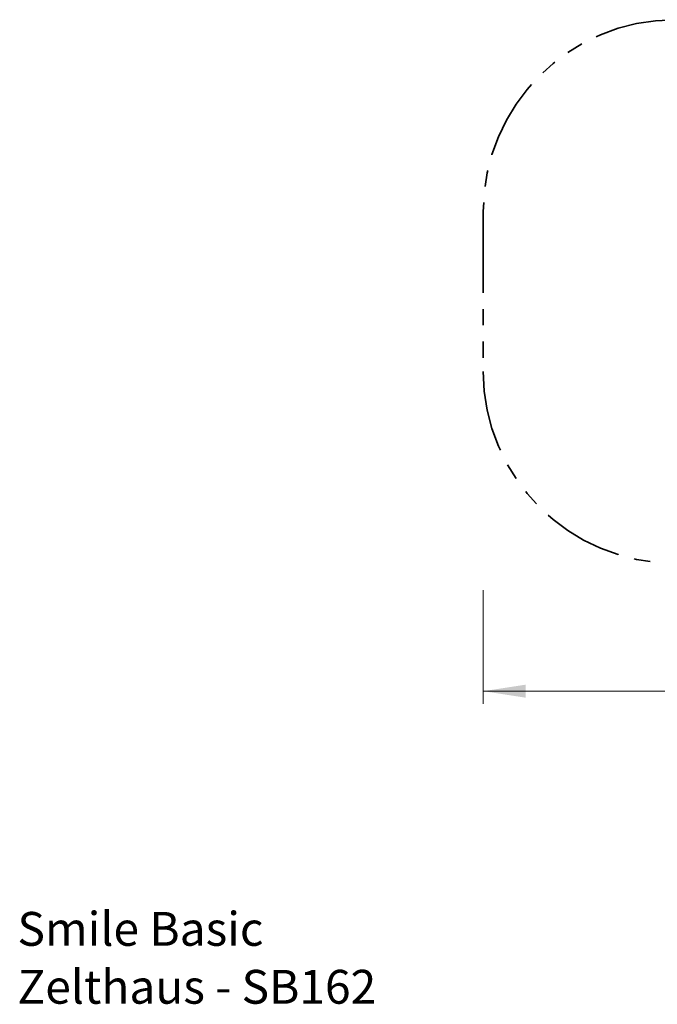
# Model space of a CAD drawing. Units: millimetres. Extents: x 0.3 to 13, y 0.4 to 8.1.
# Drawn here: x 0.3 to 5.3, y 0.4 to 8.1 of the extents above; entities that cross this region are included whole.
import ezdxf

# ---------------------------------------------------------------- set-up
doc = ezdxf.new("R2010")
doc.units = ezdxf.units.MM
doc.linetypes.add('PHANTOM', pattern=[1.27, 0.635, -0.127, 0.127, -0.127, 0.127, -0.127])
doc.styles.add('SLDTEXTSTYLE0', font='TXT', dxfattribs={"width": 0.75})
doc.dimstyles.new('SLDDIMSTYLE0', dxfattribs={"dimtxt": 0.25, "dimasz": 0.3302, "dimexe": 0, "dimexo": 0.0625, "dimgap": 0.0625, "dimtad": 1, "dimdec": 0, "dimlfac": 100, "dimrnd": 1e-09, "dimzin": 12, "dimdsep": 46, "dimtxsty": 'SLDTEXTSTYLE0', "dimsah": 1, "dimcen": 0.09, "dimadec": 0, "dimazin": 3, "dimtfac": 1, "dimtdec": 0, "dimtofl": 0, "dimtmove": 0, "dimatfit": 3, "dimfxl": 0, "dimfrac": 2, "dimtolj": 1, "dimtzin": 12, "dimarcsym": 0})

# ---------------------------------------------------------------- blocks, each defined once
blk = doc.blocks.new('SW_NOTE_0')
at = {"color": 0, "linetype": 'Continuous', "lineweight": 0, "char_height": 0.264583, "attachment_point": 1, "style": 'SLDTEXTSTYLE0'}
for s, insert in [('Smile Basic', (0, 0.3411)), ('Zelthaus - SB162', (0, -0.1117))]:
    blk.add_mtext(s, dxfattribs=dict(at, insert=insert))
blk = doc.blocks.new('_D_1')
at = {"color": 150, "linetype": 'Continuous', "lineweight": 18}
for p, q in [((3.9508, 3.6552), (3.9508, 2.7667)), ((9.7028, 3.6846), (9.7028, 2.7667)), ((9.7028, 2.8667), (3.9508, 2.8667))]:
    blk.add_line(p, q, dxfattribs=at)
for points in [[(3.9508, 2.8667), (4.281, 2.8159), (4.281, 2.9175)], [(9.7028, 2.8667), (9.3726, 2.9175), (9.3726, 2.8159)]]:
    blk.add_solid(points, dxfattribs=at)
at = {"color": 150, "linetype": 'Continuous', "lineweight": 18, "insert": (6.509, 3.189), "char_height": 0.25, "attachment_point": 1, "style": 'SLDTEXTSTYLE0'}
blk.add_mtext('575', dxfattribs=at)

msp = doc.modelspace()

# ---------------------------------------------------------------- linework, layer by layer
at = {"color": 150, "linetype": 'PHANTOM', "lineweight": 35}
msp.add_line((3.9508, 6.6167), (3.9508, 5.3667), dxfattribs=at)
for centre, start, end in [((5.4508, 6.6167), 90, 180), ((5.4508, 5.3667), 180, 270)]:
    msp.add_arc(centre, 1.5, start, end, dxfattribs=at)

# ---------------------------------------------------------------- block references
at = {"color": 8, "linetype": 'Continuous', "lineweight": 0}
msp.add_blockref('SW_NOTE_0', (0.3058, 0.7995), dxfattribs=at)

# ---------------------------------------------------------------- dimensions: what is measured, and where the dimension line sits
at = {"color": 150, "linetype": 'Continuous', "lineweight": 18}
dim = msp.add_linear_dim(base=(3.9508, 2.8667), p1=(9.7028, 5.3667), p2=(3.9508, 5.3667), dimstyle='SLDDIMSTYLE0', dxfattribs=at)
dim.commit()
dim.dimension.update_dxf_attribs({"geometry": '_D_1', "text_midpoint": (6.7892, 2.8667), "dimtype": 160})

doc.saveas('drawing.dxf')
